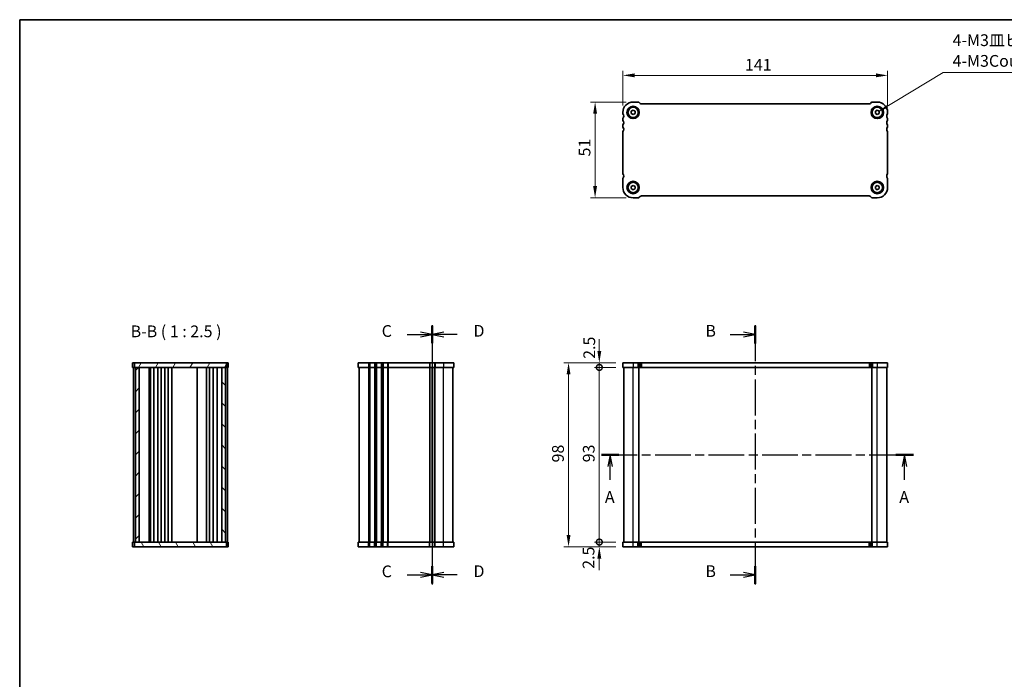
# Model space of a CAD drawing. Units: millimetres. Extents: x 29 to 4174, y 16 to 718.
# Drawn here: x 821 to 1345, y 367 to 718 of the extents above; entities that cross this region are included whole.
import ezdxf

# ---------------------------------------------------------------- set-up
doc = ezdxf.new("R2010")
doc.units = ezdxf.units.MM
doc.header["$LTSCALE"] = 2
doc.linetypes.add('CHAIN', pattern=[0.3543, 0.2362, -0.0295, 0.0591, -0.0295])
doc.layers.get('Defpoints').update_dxf_attribs({"lineweight": 25})
for name, color, linetype, lineweight in [('Border (ISO)', 7, 'Continuous', 35), ('Dimension (ISO)', 7, 'Continuous', 18), ('Dimension (ISO) @ 1', 7, 'Continuous', 18), ('Hatch (ISO)', 1, 'Continuous', 18), ('Section Line (ISO)', 7, 'CHAIN', 25), ('Symbol (ISO)', 7, 'Continuous', 18), ('Visible (ISO)', 7, 'Continuous', 35), ('Visible Narrow (ISO)', 7, 'Continuous', 25)]:
    doc.layers.add(name, color=color, linetype=linetype, lineweight=lineweight)
doc.styles.add('Note Text (TK)', font='txt')
doc.dimstyles.new('Default - Method 1b (TK)', dxfattribs={"dimscale": 2, "dimtxt": 2.5, "dimasz": 2.5, "dimexe": 1, "dimexo": 1.5, "dimgap": 1, "dimtad": 1, "dimtoh": 1, "dimrnd": 1e-08, "dimdsep": 46, "dimtxsty": 'Note Text (TK)', "dimcen": 0.09, "dimdle": 5, "dimclrd": 100, "dimclre": 100, "dimclrt": 7, "dimadec": 1, "dimazin": 1, "dimtfac": 1, "dimtmove": 0, "dimatfit": 3, "dimfxl": 1, "dimtolj": 1, "dimlwd": -1, "dimlwe": -1, "dimarcsym": 0})
doc.dimstyles.new('Default - Method 1b (TK)$7', dxfattribs={"dimscale": 2, "dimtxt": 2.5, "dimasz": 2.5, "dimexe": 1, "dimexo": 1.5, "dimgap": 1, "dimtad": 1, "dimtoh": 1, "dimrnd": 1e-08, "dimdsep": 46, "dimtxsty": 'Note Text (TK)', "dimcen": 0.09, "dimdle": 5, "dimclrd": 100, "dimclre": 100, "dimclrt": 7, "dimadec": 1, "dimazin": 1, "dimtfac": 1, "dimtmove": 0, "dimatfit": 3, "dimfxl": 1, "dimtolj": 1, "dimlwd": -1, "dimlwe": -1, "dimarcsym": 0})

# ---------------------------------------------------------------- blocks, each defined once
blk = doc.blocks.new('図面枠 tk図枠')
at = {"layer": 'Border (ISO)'}
for q in [(14.5, 8), (405.5, 289)]:
    blk.add_line((14.5, 289), q, dxfattribs=at)
blk = doc.blocks.new('2dTransSection0')
at = {"layer": 'Section Line (ISO)', "linetype": 'CHAIN', "ltscale": 16.087391}
blk.add_line((138.41, 196.33), (204.81, 196.33), dxfattribs=at)
at = {"layer": 'Section Line (ISO)', "linetype": 'Continuous', "lineweight": 50}
for p, q in [((138.41, 196.33), (142.11, 196.33)), ((201.11, 196.33), (204.81, 196.33))]:
    blk.add_line(p, q, dxfattribs=at)
at = {"layer": 'Section Line (ISO)', "linetype": 'Continuous'}
for p, q in [((140.26, 196.33), (139.76, 193.83)), ((140.26, 193.83), (140.26, 196.33)), ((140.76, 193.83), (140.26, 196.33)), ((202.96, 196.33), (202.46, 193.83)), ((202.96, 193.83), (202.96, 196.33)), ((203.46, 193.83), (202.96, 196.33)), ((140.26, 191), (140.26, 193.83)), ((202.96, 191), (202.96, 193.83))]:
    blk.add_line(p, q, dxfattribs=at)
at = {"layer": 'Section Line (ISO)', "char_height": 2.5, "attachment_point": 7, "style": 'Note Text (TK)'}
for insert in [(139.12, 185.3), (201.82, 185.3)]:
    blk.add_mtext('A', dxfattribs=dict(at, insert=insert))
blk = doc.blocks.new('2dTransSection1')
at = {"layer": 'Section Line (ISO)', "linetype": 'Continuous'}
for p, q in [((171.14, 221.93), (168.64, 222.43)), ((165.79, 221.93), (168.64, 221.93)), ((168.64, 221.93), (171.14, 221.93)), ((168.64, 221.43), (171.14, 221.93)), ((165.79, 170.73), (168.64, 170.73)), ((171.14, 170.73), (168.64, 171.23)), ((168.64, 170.73), (171.14, 170.73)), ((168.64, 170.23), (171.14, 170.73))]:
    blk.add_line(p, q, dxfattribs=at)
at = {"layer": 'Section Line (ISO)', "linetype": 'CHAIN', "ltscale": 16.285091}
blk.add_line((171.14, 223.93), (171.14, 168.73), dxfattribs=at)
at = {"layer": 'Section Line (ISO)', "linetype": 'Continuous', "lineweight": 50}
for p, q in [((171.14, 223.82), (171.14, 220.05)), ((171.14, 172.62), (171.14, 168.85))]:
    blk.add_line(p, q, dxfattribs=at)
at = {"layer": 'Section Line (ISO)', "char_height": 2.5, "attachment_point": 7, "style": 'Note Text (TK)'}
for insert in [(160.53, 220.7), (160.53, 169.5)]:
    blk.add_mtext('B', dxfattribs=dict(at, insert=insert))
blk = doc.blocks.new('2dTransSection2')
at = {"layer": 'Section Line (ISO)', "linetype": 'Continuous'}
for p, q in [((102.35, 221.93), (99.85, 222.43)), ((97.03, 221.93), (99.85, 221.93)), ((99.85, 221.93), (102.35, 221.93)), ((99.85, 221.43), (102.35, 221.93)), ((97.03, 170.73), (99.85, 170.73)), ((102.35, 170.73), (99.85, 171.23)), ((99.85, 170.73), (102.35, 170.73)), ((99.85, 170.23), (102.35, 170.73))]:
    blk.add_line(p, q, dxfattribs=at)
at = {"layer": 'Section Line (ISO)', "linetype": 'Continuous', "lineweight": 50}
for p, q in [((102.35, 223.76), (102.35, 220.1)), ((102.35, 172.56), (102.35, 168.9))]:
    blk.add_line(p, q, dxfattribs=at)
at = {"layer": 'Section Line (ISO)', "linetype": 'CHAIN', "ltscale": 15.987594}
blk.add_line((102.35, 220.18), (102.35, 171.2), dxfattribs=at)
at = {"layer": 'Section Line (ISO)', "char_height": 2.5, "attachment_point": 7, "style": 'Note Text (TK)'}
for insert in [(91.59, 220.66), (91.59, 169.46)]:
    blk.add_mtext('C', dxfattribs=dict(at, insert=insert))
blk = doc.blocks.new('2dTransSection3')
at = {"layer": 'Section Line (ISO)', "linetype": 'CHAIN', "ltscale": 16.05435}
blk.add_line((102.35, 223.93), (102.35, 168.73), dxfattribs=at)
at = {"layer": 'Section Line (ISO)', "linetype": 'Continuous', "lineweight": 50}
for p, q in [((102.35, 223.78), (102.35, 220.09)), ((102.35, 172.58), (102.35, 168.89))]:
    blk.add_line(p, q, dxfattribs=at)
at = {"layer": 'Section Line (ISO)', "linetype": 'Continuous'}
for p, q in [((104.85, 222.43), (102.35, 221.93)), ((104.85, 221.93), (102.35, 221.93)), ((102.35, 221.93), (104.85, 221.43)), ((107.68, 221.93), (104.85, 221.93)), ((104.85, 171.23), (102.35, 170.73)), ((104.85, 170.73), (102.35, 170.73)), ((102.35, 170.73), (104.85, 170.23)), ((107.68, 170.73), (104.85, 170.73))]:
    blk.add_line(p, q, dxfattribs=at)
at = {"layer": 'Section Line (ISO)', "char_height": 2.5, "attachment_point": 7, "style": 'Note Text (TK)'}
for insert in [(111.13, 220.7), (111.13, 169.5)]:
    blk.add_mtext('D', dxfattribs=dict(at, insert=insert))
blk = doc.blocks.new('*D30')
at = {"layer": 'Defpoints', "color": 0}
for p in [(1142.09, 688.85), (1142.09, 669.14), (1283.09, 669.14)]:
    blk.add_point(p, dxfattribs=at)
at = {"layer": 'Dimension (ISO)', "color": 100}
for p, q in [((1142.09, 672.89), (1142.09, 691.35)), ((1276.84, 688.85), (1148.34, 688.85)), ((1283.09, 672.89), (1283.09, 691.35))]:
    blk.add_line(p, q, dxfattribs=at)
for points in [[(1148.34, 689.9), (1148.34, 687.81), (1142.09, 688.85)], [(1276.84, 689.9), (1276.84, 687.81), (1283.09, 688.85)]]:
    blk.add_solid(points, dxfattribs=at)
at = {"layer": 'Dimension (ISO)', "color": 7, "insert": (1207.11, 694.48), "char_height": 6.25, "attachment_point": 4, "style": 'Note Text (TK)'}
blk.add_mtext('\\A1;141', dxfattribs=at)
blk = doc.blocks.new('*D31')
at = {"layer": 'Defpoints', "color": 0}
for p in [(1147.59, 674.64), (1127.35, 623.64), (1147.59, 623.64)]:
    blk.add_point(p, dxfattribs=at)
at = {"layer": 'Dimension (ISO)', "color": 100}
for p, q in [((1143.84, 674.64), (1124.85, 674.64)), ((1127.35, 668.39), (1127.35, 629.89)), ((1143.84, 623.64), (1124.85, 623.64))]:
    blk.add_line(p, q, dxfattribs=at)
for points in [[(1126.31, 668.39), (1128.39, 668.39), (1127.35, 674.64)], [(1126.31, 629.89), (1128.39, 629.89), (1127.35, 623.64)]]:
    blk.add_solid(points, dxfattribs=at)
at = {"layer": 'Dimension (ISO)', "color": 7, "insert": (1121.73, 645.67), "char_height": 6.25, "attachment_point": 4, "rotation": 90, "style": 'Note Text (TK)'}
blk.add_mtext('\\A1;51', dxfattribs=at)
blk = doc.blocks.new('_DotSmall')
at = {"color": 0, "linetype": 'ByBlock', "const_width": 0.5}
blk.add_lwpolyline([(-0.0625, 0, 1), (0.0625, 0, 1)], format="xyb", close=True, dxfattribs=at)
blk = doc.blocks.new('*D32')
at = {"layer": 'Defpoints', "color": 0}
for p in [(1129.59, 533.33), (1142.09, 533.33), (1142.09, 440.33)]:
    blk.add_point(p, dxfattribs=at)
at = {"layer": 'Dimension (ISO)', "color": 100}
for p, q in [((1138.34, 533.33), (1127.09, 533.33)), ((1129.59, 440.33), (1129.59, 533.33)), ((1138.34, 440.33), (1127.09, 440.33))]:
    blk.add_line(p, q, dxfattribs=at)
at = {"layer": 'Dimension (ISO)', "color": 100, "xscale": 6.25, "yscale": 6.25, "zscale": 6.25}
for p, rotation in [((1129.59, 533.33), 90), ((1129.59, 440.33), 270)]:
    blk.add_blockref('_DotSmall', p, dxfattribs=dict(at, rotation=rotation))
at = {"layer": 'Dimension (ISO)', "color": 7, "insert": (1123.97, 482.79), "char_height": 6.25, "attachment_point": 4, "rotation": 90, "style": 'Note Text (TK)'}
blk.add_mtext('\\A1;93', dxfattribs=at)
blk = doc.blocks.new('*D33')
at = {"layer": 'Defpoints', "color": 0}
for p in [(1129.59, 535.83), (1142.09, 535.83), (1142.09, 533.33)]:
    blk.add_point(p, dxfattribs=at)
at = {"layer": 'Dimension (ISO)', "color": 100}
for p, q in [((1129.59, 542.08), (1129.59, 548.33)), ((1138.34, 535.83), (1127.09, 535.83)), ((1129.59, 533.33), (1129.59, 535.83)), ((1138.34, 533.33), (1127.09, 533.33)), ((1129.59, 533.33), (1129.59, 527.08))]:
    blk.add_line(p, q, dxfattribs=at)
blk.add_solid([(1128.55, 542.08), (1130.63, 542.08), (1129.59, 535.83)], dxfattribs=at)
at = {"layer": 'Dimension (ISO)', "color": 100, "xscale": 6.25, "yscale": 6.25, "zscale": 6.25, "rotation": 90}
blk.add_blockref('_DotSmall', (1129.59, 533.33), dxfattribs=at)
at = {"layer": 'Dimension (ISO)', "color": 7, "insert": (1124.25, 537.89), "char_height": 6.25, "attachment_point": 4, "rotation": 90, "style": 'Note Text (TK)'}
blk.add_mtext('\\A1;2.5', dxfattribs=at)
blk = doc.blocks.new('*D34')
at = {"layer": 'Defpoints', "color": 0}
for p in [(1129.59, 440.33), (1142.09, 440.33), (1142.09, 437.83)]:
    blk.add_point(p, dxfattribs=at)
at = {"layer": 'Dimension (ISO)', "color": 100}
for p, q in [((1129.59, 440.33), (1129.59, 446.58)), ((1138.34, 440.33), (1127.09, 440.33)), ((1138.34, 437.83), (1127.09, 437.83)), ((1129.59, 437.83), (1129.59, 440.33)), ((1129.59, 431.58), (1129.59, 425.33))]:
    blk.add_line(p, q, dxfattribs=at)
blk.add_solid([(1128.55, 431.58), (1130.63, 431.58), (1129.59, 437.83)], dxfattribs=at)
at = {"layer": 'Dimension (ISO)', "color": 100, "xscale": 6.25, "yscale": 6.25, "zscale": 6.25, "rotation": 270}
blk.add_blockref('_DotSmall', (1129.59, 440.33), dxfattribs=at)
at = {"layer": 'Dimension (ISO)', "color": 7, "insert": (1123.84, 426.08), "char_height": 6.25, "attachment_point": 4, "rotation": 90, "style": 'Note Text (TK)'}
blk.add_mtext('\\A1;2.5', dxfattribs=at)
blk = doc.blocks.new('*D35')
at = {"layer": 'Defpoints', "color": 0}
for p in [(1142.09, 535.83), (1113.21, 437.83), (1142.09, 437.83)]:
    blk.add_point(p, dxfattribs=at)
at = {"layer": 'Dimension (ISO)', "color": 100}
for p, q in [((1138.34, 535.83), (1110.71, 535.83)), ((1113.21, 529.58), (1113.21, 444.08)), ((1138.34, 437.83), (1110.71, 437.83))]:
    blk.add_line(p, q, dxfattribs=at)
for points in [[(1112.17, 529.58), (1114.25, 529.58), (1113.21, 535.83)], [(1112.17, 444.08), (1114.25, 444.08), (1113.21, 437.83)]]:
    blk.add_solid(points, dxfattribs=at)
at = {"layer": 'Dimension (ISO)', "color": 7, "insert": (1107.59, 482.74), "char_height": 6.25, "attachment_point": 4, "rotation": 90, "style": 'Note Text (TK)'}
blk.add_mtext('\\A1;98', dxfattribs=at)

msp = doc.modelspace()

# ---------------------------------------------------------------- hatches: boundary and pattern name
at = {"layer": 'Hatch (ISO)'}
h = msp.add_hatch(dxfattribs=at)
h.set_pattern_fill('ANSI31', color=256, scale=63.5, angle=14.999978, style=0)
h.set_pattern_definition([(60, (784.75, -4), (-6.87408, 3.96875), [])])
h.paths.add_polyline_path([(882.0682, 535.8278), (882.0682, 533.3278), (882.5682, 533.3278), (884.5682, 533.3278), (928.5682, 533.3278), (930.5682, 533.3278), (931.0682, 533.3278), (931.0682, 535.8278)])
h = msp.add_hatch(dxfattribs=at)
h.set_pattern_fill('ANSI31', color=256, scale=63.5, style=0)
h.set_pattern_definition([(45, (784.75, -4), (-5.61266, 5.61266), [])])
h.paths.add_polyline_path([(884.5682, 533.3278), (882.5682, 533.3278), (882.5682, 440.3278), (884.5682, 440.3278)])
h = msp.add_hatch(dxfattribs=at)
h.set_pattern_fill('ANSI31', color=256, scale=63.5, angle=90.00021, style=0)
h.set_pattern_definition([(135.0002, (784.75, -4), (-5.61264, -5.61268), [])])
h.paths.add_polyline_path([(928.5682, 440.3278), (930.5682, 440.3278), (930.5682, 533.3278), (928.5682, 533.3278)])
h = msp.add_hatch(dxfattribs=at)
h.set_pattern_fill('ANSI31', color=256, scale=63.5, angle=75.000175, style=0)
h.set_pattern_definition([(120.0002, (784.75, -4), (-6.87406, -3.96877), [])])
h.paths.add_polyline_path([(882.0682, 440.3278), (882.0682, 437.8278), (931.0682, 437.8278), (931.0682, 440.3278), (930.5682, 440.3278), (928.5682, 440.3278), (884.5682, 440.3278), (882.5682, 440.3278)])

# ---------------------------------------------------------------- linework, layer by layer
at = {"layer": 'Visible (ISO)'}
for p, q in [((1147.593, 674.6372), (1150.1788, 674.6372)), ((1150.8859, 674.3443), (1151.3001, 673.9301)), ((1152.0072, 673.6372), (1273.1788, 673.6372)), ((1273.8859, 673.9301), (1274.3001, 674.3443)), ((1275.0072, 674.6372), (1277.593, 674.6372)), ((1142.093, 668.6372), (1142.093, 669.1372)), ((1146.593, 669.7145), (1147.593, 670.2919)), ((1146.593, 668.5598), (1146.593, 669.7145)), ((1147.593, 667.9825), (1146.593, 668.5598)), ((1147.593, 670.2919), (1148.593, 669.7145)), ((1148.593, 668.5598), (1147.593, 667.9825)), ((1148.593, 669.7145), (1148.593, 668.5598)), ((1276.593, 669.7145), (1277.593, 670.2919)), ((1276.593, 668.5598), (1276.593, 669.7145)), ((1277.593, 667.9825), (1276.593, 668.5598)), ((1277.593, 670.2919), (1278.593, 669.7145)), ((1278.593, 668.5598), (1277.593, 667.9825)), ((1278.593, 669.7145), (1278.593, 668.5598)), ((1283.093, 669.1372), (1283.093, 668.6372)), ((1142.093, 665.1372), (1142.093, 665.6372)), ((1142.093, 661.6372), (1142.093, 662.1372)), ((1283.093, 665.6372), (1283.093, 665.1372)), ((1283.093, 662.1372), (1283.093, 661.6372)), ((1142.093, 636.6872), (1142.093, 658.6372)), ((1283.093, 658.6372), (1283.093, 636.6872)), ((1142.093, 629.1372), (1142.093, 633.6872)), ((1146.593, 629.7145), (1147.593, 630.2919)), ((1146.593, 628.5598), (1146.593, 629.7145)), ((1147.593, 630.2919), (1148.593, 629.7145)), ((1148.593, 629.7145), (1148.593, 628.5598)), ((1276.593, 629.7145), (1277.593, 630.2919)), ((1276.593, 628.5598), (1276.593, 629.7145)), ((1277.593, 630.2919), (1278.593, 629.7145)), ((1278.593, 629.7145), (1278.593, 628.5598)), ((1283.093, 633.6872), (1283.093, 629.1372)), ((1147.593, 627.9825), (1146.593, 628.5598)), ((1148.593, 628.5598), (1147.593, 627.9825)), ((1151.3001, 624.3443), (1150.8859, 623.9301)), ((1273.1788, 624.6372), (1152.0072, 624.6372)), ((1274.3001, 623.9301), (1273.8859, 624.3443)), ((1277.593, 627.9825), (1276.593, 628.5598)), ((1278.593, 628.5598), (1277.593, 627.9825)), ((1150.1788, 623.6372), (1147.593, 623.6372)), ((1277.593, 623.6372), (1275.0072, 623.6372)), ((881.0682, 535.8278), (932.0682, 535.8278)), ((881.0682, 535.8278), (881.0682, 533.3278)), ((882.0682, 535.8278), (882.0682, 533.3278)), ((931.0682, 533.3278), (931.0682, 535.8278)), ((932.0682, 535.8278), (932.0682, 533.3278)), ((1001.1827, 535.8278), (1001.1827, 533.3278)), ((1001.1827, 535.8278), (1052.1827, 535.8278)), ((1052.1827, 535.8278), (1052.1827, 533.3278)), ((1142.093, 535.8278), (1283.093, 535.8278)), ((1142.093, 535.8278), (1142.093, 533.3278)), ((1283.093, 535.8278), (1283.093, 533.3278)), ((881.0682, 533.3278), (932.0682, 533.3278)), ((881.5682, 533.3278), (881.5682, 440.3278)), ((882.5682, 533.3278), (882.5682, 440.3278)), ((884.5682, 440.3278), (884.5682, 533.3278)), ((889.8682, 440.3278), (889.8682, 533.3278)), ((890.6682, 533.3278), (890.6682, 440.3278)), ((892.4682, 533.3278), (892.4682, 440.3278)), ((894.4682, 533.3278), (894.4682, 440.3278)), ((896.2682, 533.3278), (896.2682, 440.3278)), ((898.2682, 533.3278), (898.2682, 440.3278)), ((900.0682, 533.3278), (900.0682, 440.3278)), ((902.0714, 533.3278), (902.0714, 440.3278)), ((915.5182, 533.3278), (915.5182, 440.3278)), ((920.5182, 533.3278), (920.5182, 440.3278)), ((920.5182, 440.3278), (920.5182, 533.3278)), ((922.1182, 440.3278), (922.1182, 533.3278)), ((923.9182, 440.3278), (923.9182, 533.3278)), ((926.0661, 440.3278), (926.0661, 533.3278)), ((928.5682, 533.3278), (928.5682, 440.3278)), ((930.5682, 440.3278), (930.5682, 533.3278)), ((931.5682, 440.3278), (931.5682, 533.3278)), ((1001.1827, 533.3278), (1052.1827, 533.3278)), ((1001.6827, 533.3278), (1001.6827, 440.3278)), ((1040.6327, 533.3278), (1040.6327, 440.3278)), ((1040.6327, 440.3278), (1040.6327, 533.3278)), ((1051.6827, 440.3278), (1051.6827, 533.3278)), ((1142.093, 533.3278), (1283.093, 533.3278)), ((1142.593, 440.3278), (1142.593, 533.3278)), ((1150.593, 440.3278), (1150.593, 533.3278)), ((1274.593, 440.3278), (1274.593, 533.3278)), ((1282.593, 440.3278), (1282.593, 533.3278)), ((932.0682, 440.3278), (881.0682, 440.3278)), ((881.0682, 437.8278), (881.0682, 440.3278)), ((932.0682, 437.8278), (881.0682, 437.8278)), ((882.0682, 440.3278), (882.0682, 437.8278)), ((931.0682, 437.8278), (931.0682, 440.3278)), ((932.0682, 437.8278), (932.0682, 440.3278)), ((1052.1827, 440.3278), (1001.1827, 440.3278)), ((1001.1827, 437.8278), (1001.1827, 440.3278)), ((1052.1827, 437.8278), (1001.1827, 437.8278)), ((1052.1827, 437.8278), (1052.1827, 440.3278)), ((1142.093, 437.8278), (1142.093, 440.3278)), ((1283.093, 440.3278), (1142.093, 440.3278)), ((1283.093, 437.8278), (1142.093, 437.8278)), ((1283.093, 437.8278), (1283.093, 440.3278))]:
    msp.add_line(p, q, dxfattribs=at)
for centre, radius in [((1147.593, 669.1372), 3.3), ((1147.593, 669.1372), 2.77), ((1277.593, 669.1372), 3.3), ((1277.593, 669.1372), 2.77), ((1147.593, 629.1372), 3.3), ((1147.593, 629.1372), 2.77), ((1277.593, 629.1372), 3.3), ((1277.593, 629.1372), 2.77)]:
    msp.add_circle(centre, radius, dxfattribs=at)
for centre, radius, start, end in [((1147.593, 669.1372), 5.5, 90, 180), ((1150.1788, 673.6372), 1, 45, 90), ((1152.0072, 674.6372), 1, 225, 270), ((1273.1788, 674.6372), 1, 270, 315), ((1275.0072, 673.6372), 1, 90, 135), ((1277.593, 669.1372), 5.5, 0, 90), ((1142.593, 668.6372), 0.5, 180, 216.869898), ((1142.593, 665.6372), 0.5, 143.130102, 180), ((1140.593, 667.1372), 2, 323.130102, 36.869898), ((1284.593, 667.1372), 2, 143.130102, 216.869898), ((1282.593, 668.6372), 0.5, 323.130102, 0), ((1282.593, 665.6372), 0.5, 0, 36.869898), ((1142.593, 665.1372), 0.5, 180, 216.869898), ((1142.593, 662.1372), 0.5, 143.130102, 180), ((1142.593, 661.6372), 0.5, 180, 216.869898), ((1140.593, 663.6372), 2, 323.130102, 36.869898), ((1140.593, 660.1372), 2, 323.130102, 36.869898), ((1284.593, 663.6372), 2, 143.130102, 216.869898), ((1284.593, 660.1372), 2, 143.130102, 216.869898), ((1282.593, 665.1372), 0.5, 323.130102, 0), ((1282.593, 662.1372), 0.5, 0, 36.869898), ((1282.593, 661.6372), 0.5, 323.130102, 0), ((1142.593, 658.6372), 0.5, 143.130102, 180), ((1282.593, 658.6372), 0.5, 0, 36.869898), ((1142.593, 636.6872), 0.5, 180, 216.869898), ((1140.593, 635.1872), 2, 323.130102, 36.869898), ((1284.593, 635.1872), 2, 143.130102, 216.869898), ((1282.593, 636.6872), 0.5, 323.130102, 0), ((1142.593, 633.6872), 0.5, 143.130102, 180), ((1147.593, 629.1372), 5.5, 180, 270), ((1277.593, 629.1372), 5.5, 270, 0), ((1282.593, 633.6872), 0.5, 0, 36.869898), ((1150.1788, 624.6372), 1, 270, 315), ((1152.0072, 623.6372), 1, 90, 135), ((1273.1788, 623.6372), 1, 45, 90), ((1275.0072, 624.6372), 1, 225, 270)]:
    msp.add_arc(centre, radius, start, end, dxfattribs=at)
at = {"layer": 'Visible Narrow (ISO)'}
for p, q in [((1006.6827, 535.8278), (1006.6827, 533.3278)), ((1007.1827, 535.8278), (1007.1827, 533.3278)), ((1007.4827, 535.8278), (1007.4827, 533.3278)), ((1009.8827, 535.8278), (1009.8827, 533.3278)), ((1010.1827, 535.8278), (1010.1827, 533.3278)), ((1010.6827, 535.8278), (1010.6827, 533.3278)), ((1010.9827, 535.8278), (1010.9827, 533.3278)), ((1013.3827, 535.8278), (1013.3827, 533.3278)), ((1013.6827, 535.8278), (1013.6827, 533.3278)), ((1014.1827, 535.8278), (1014.1827, 533.3278)), ((1014.4827, 535.8278), (1014.4827, 533.3278)), ((1016.8827, 535.8278), (1016.8827, 533.3278)), ((1017.1827, 535.8278), (1017.1827, 533.3278)), ((1039.1327, 535.8278), (1039.1327, 533.3278)), ((1039.4327, 535.8278), (1039.4327, 533.3278)), ((1041.8327, 535.8278), (1041.8327, 533.3278)), ((1042.1327, 535.8278), (1042.1327, 533.3278)), ((1046.6827, 535.8278), (1046.6827, 533.3278)), ((1147.593, 535.8278), (1147.593, 533.3278)), ((1150.1788, 535.8278), (1150.1788, 533.3278)), ((1150.8859, 535.8278), (1150.8859, 533.3278)), ((1151.3001, 535.8278), (1151.3001, 533.3278)), ((1152.0072, 535.8278), (1152.0072, 533.3278)), ((1273.1788, 535.8278), (1273.1788, 533.3278)), ((1273.8859, 535.8278), (1273.8859, 533.3278)), ((1274.3001, 535.8278), (1274.3001, 533.3278)), ((1275.0072, 535.8278), (1275.0072, 533.3278)), ((1277.593, 535.8278), (1277.593, 533.3278)), ((1006.6827, 533.3278), (1006.6827, 440.3278)), ((1007.1827, 533.3278), (1007.1827, 440.3278)), ((1007.4827, 533.3278), (1007.4827, 440.3278)), ((1009.8827, 533.3278), (1009.8827, 440.3278)), ((1010.1827, 533.3278), (1010.1827, 440.3278)), ((1010.6827, 533.3278), (1010.6827, 440.3278)), ((1010.9827, 533.3278), (1010.9827, 440.3278)), ((1013.3827, 533.3278), (1013.3827, 440.3278)), ((1013.6827, 533.3278), (1013.6827, 440.3278)), ((1014.1827, 533.3278), (1014.1827, 440.3278)), ((1014.4827, 533.3278), (1014.4827, 440.3278)), ((1016.8827, 533.3278), (1016.8827, 440.3278)), ((1017.1827, 533.3278), (1017.1827, 440.3278)), ((1039.1327, 533.3278), (1039.1327, 440.3278)), ((1039.4327, 533.3278), (1039.4327, 440.3278)), ((1041.8327, 440.3278), (1041.8327, 533.3278)), ((1042.1327, 440.3278), (1042.1327, 533.3278)), ((1046.6827, 440.3278), (1046.6827, 533.3278)), ((1147.593, 440.3278), (1147.593, 533.3278)), ((1277.593, 440.3278), (1277.593, 533.3278)), ((1006.6827, 437.8278), (1006.6827, 440.3278)), ((1007.1827, 437.8278), (1007.1827, 440.3278)), ((1007.4827, 437.8278), (1007.4827, 440.3278)), ((1009.8827, 437.8278), (1009.8827, 440.3278)), ((1010.1827, 437.8278), (1010.1827, 440.3278)), ((1010.6827, 437.8278), (1010.6827, 440.3278)), ((1010.9827, 437.8278), (1010.9827, 440.3278)), ((1013.3827, 437.8278), (1013.3827, 440.3278)), ((1013.6827, 437.8278), (1013.6827, 440.3278)), ((1014.1827, 437.8278), (1014.1827, 440.3278)), ((1014.4827, 437.8278), (1014.4827, 440.3278)), ((1016.8827, 437.8278), (1016.8827, 440.3278)), ((1017.1827, 437.8278), (1017.1827, 440.3278)), ((1039.1327, 437.8278), (1039.1327, 440.3278)), ((1039.4327, 437.8278), (1039.4327, 440.3278)), ((1041.8327, 437.8278), (1041.8327, 440.3278)), ((1042.1327, 437.8278), (1042.1327, 440.3278)), ((1046.6827, 437.8278), (1046.6827, 440.3278)), ((1147.593, 437.8278), (1147.593, 440.3278)), ((1150.1788, 437.8278), (1150.1788, 440.3278)), ((1150.8859, 437.8278), (1150.8859, 440.3278)), ((1151.3001, 437.8278), (1151.3001, 440.3278)), ((1152.0072, 437.8278), (1152.0072, 440.3278)), ((1273.1788, 437.8278), (1273.1788, 440.3278)), ((1273.8859, 437.8278), (1273.8859, 440.3278)), ((1274.3001, 437.8278), (1274.3001, 440.3278)), ((1275.0072, 437.8278), (1275.0072, 440.3278)), ((1277.593, 437.8278), (1277.593, 440.3278))]:
    msp.add_line(p, q, dxfattribs=at)

# ---------------------------------------------------------------- block references
at = {"xscale": 2.5, "yscale": 2.5, "zscale": 2.5}
msp.add_blockref('図面枠 tk図枠', (784.75, -4), dxfattribs=at)
at = {"layer": 'Section Line (ISO)', "xscale": 2.5, "yscale": 2.5, "zscale": 2.5}
for name in ['2dTransSection2', '2dTransSection3', '2dTransSection1', '2dTransSection0']:
    msp.add_blockref(name, (784.75, -4), dxfattribs=at)

# ---------------------------------------------------------------- texts
at = {"layer": 'Symbol (ISO)', "color": 7, "insert": (1317.6632, 691.4837), "char_height": 6.25, "width": 70.504385, "attachment_point": 7, "line_spacing_factor": 1.058182, "style": 'Note Text (TK)'}
msp.add_mtext('{4-M3皿ビス\\P4-M3Countersunk}', dxfattribs=at)
at = {"layer": 'Symbol (ISO)', "color": 7, "insert": (880.0553, 547.4593), "char_height": 6.25, "attachment_point": 7, "style": 'Note Text (TK)'}
msp.add_mtext('B-B ( 1 : 2.5 )', dxfattribs=at)

# ---------------------------------------------------------------- dimensions: what is measured, and where the dimension line sits
at = {"layer": 'Dimension (ISO) @ 1', "color": 100}
for base, p1, p2, angle, override, picture, middle in [((1142.093, 688.855), (1283.093, 669.1372), (1142.093, 669.1372), 180, {"dimscale": 1, "dimtxt": 6.25, "dimasz": 6.25, "dimexe": 2.5, "dimexo": 3.75, "dimgap": 2.5, "dimtoh": 0, "dimdec": 2, "dimcen": 0.225, "dimtp": 0, "dimtm": 0, "dimtdec": 2, "dimtix": 0, "dimtofl": 0, "dimtmove": 0, "dimatfit": 1}, '*D30', (1212.593, 688.855)), ((1127.3518, 623.6372), (1147.593, 674.6372), (1147.593, 623.6372), 90, {"dimscale": 1, "dimtxt": 6.25, "dimasz": 6.25, "dimexe": 2.5, "dimexo": 3.75, "dimgap": 2.5, "dimtoh": 0, "dimdec": 2, "dimcen": 0.225, "dimtp": 0, "dimtm": 0, "dimtdec": 2, "dimtix": 0, "dimtofl": 0, "dimtmove": 0, "dimatfit": 1}, '*D31', (1127.3518, 649.1372)), ((1129.593, 535.8278), (1142.093, 533.3278), (1142.093, 535.8278), 90, {"dimscale": 1, "dimtxt": 6.25, "dimasz": 6.25, "dimexe": 2.5, "dimexo": 3.75, "dimgap": 2.5, "dimtoh": 0, "dimblk1": 'DotSmall', "dimsah": 1, "dimcen": 0.225, "dimdle": 0, "dimtix": 0, "dimtofl": 1, "dimtmove": 1, "dimatfit": 1}, '*D33', (1129.8742, 542.8933)), ((1113.2102, 437.8278), (1142.093, 535.8278), (1142.093, 437.8278), 90, {"dimscale": 1, "dimtxt": 6.25, "dimasz": 6.25, "dimexe": 2.5, "dimexo": 3.75, "dimgap": 2.5, "dimtoh": 0, "dimdec": 2, "dimcen": 0.225, "dimtp": 0, "dimtm": 0, "dimtdec": 2, "dimtix": 0, "dimtofl": 0, "dimtmove": 0, "dimatfit": 1}, '*D35', (1113.2102, 486.8278)), ((1129.593, 533.3278), (1142.093, 440.3278), (1142.093, 533.3278), 90, {"dimscale": 1, "dimtxt": 6.25, "dimasz": 6.25, "dimexe": 2.5, "dimexo": 3.75, "dimgap": 2.5, "dimtoh": 0, "dimdec": 2, "dimblk1": 'DotSmall', "dimblk2": 'DotSmall', "dimsah": 1, "dimcen": 0.225, "dimdle": 0, "dimtp": 0, "dimtm": 0, "dimtdec": 2, "dimtix": 0, "dimtofl": 0, "dimtmove": 0, "dimatfit": 1}, '*D32', (1129.593, 486.8528)), ((1129.593, 440.3278), (1142.093, 437.8278), (1142.093, 440.3278), 90, {"dimscale": 1, "dimtxt": 6.25, "dimasz": 6.25, "dimexe": 2.5, "dimexo": 3.75, "dimgap": 2.5, "dimtoh": 0, "dimblk2": 'DotSmall', "dimsah": 1, "dimcen": 0.225, "dimdle": 0, "dimtix": 0, "dimtofl": 1, "dimtmove": 1, "dimatfit": 1}, '*D34', (1129.4675, 431.0896))]:
    dim = msp.add_linear_dim(base=base, p1=p1, p2=p2, angle=angle, dimstyle='Default - Method 1b (TK)', override=override, dxfattribs=at)
    dim.commit()
    dim.dimension.update_dxf_attribs({"geometry": picture, "text_midpoint": middle, "dimtype": 128})

# ---------------------------------------------------------------- leaders
at = {"layer": 'Symbol (ISO)', "color": 100, "annotation_type": 0, "has_hookline": 1, "hookline_direction": 0, "text_width": 68.0753}
msp.add_leader([(1278.593, 669.7145), (1312.6632, 690.4421), (1317.6632, 690.4421)], dimstyle='Default - Method 1b (TK)$7', override={"dimgap": 0, "dimtad": 1}, dxfattribs=at)

doc.saveas('drawing.dxf')
